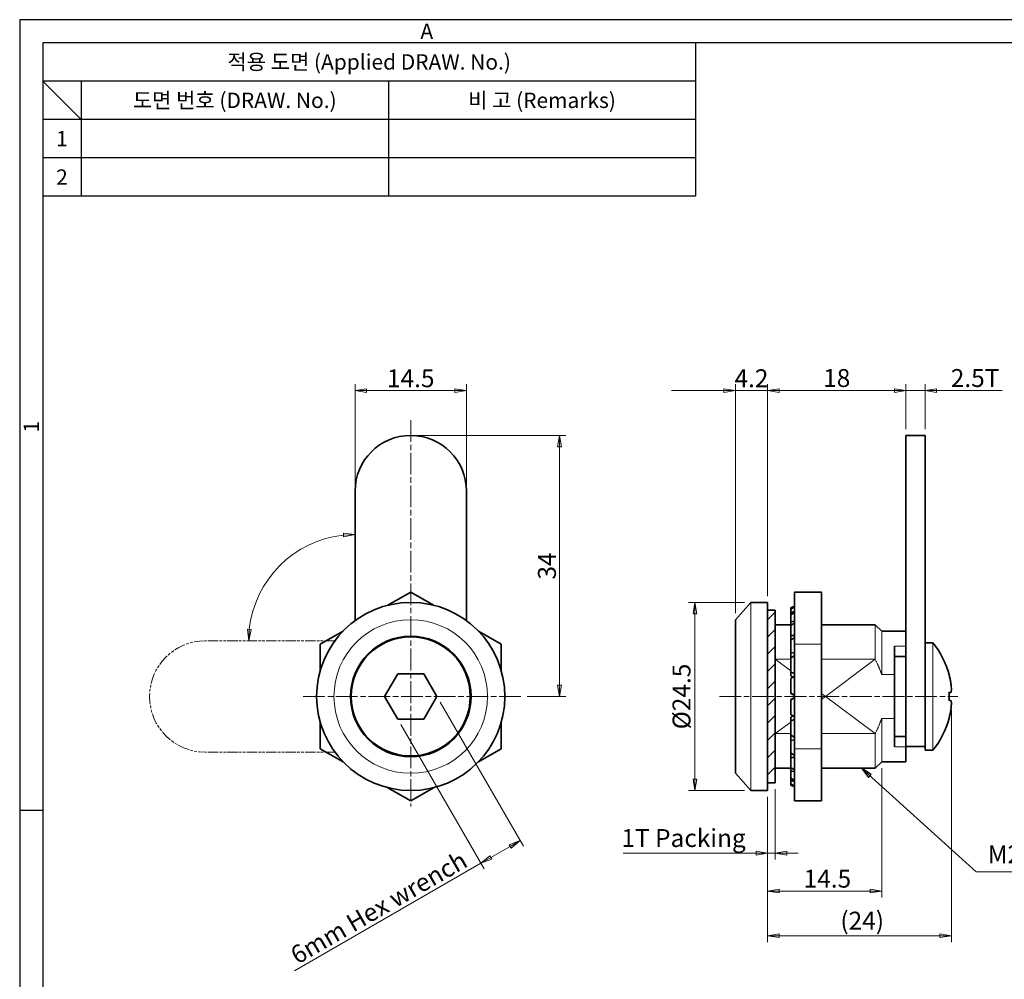
# Model space of a CAD drawing. Units: millimetres. Extents: x 0 to 254, y 0 to 188.
# Drawn here: x 0 to 128, y 63 to 188 of the extents above; entities that cross this region are included whole.
import ezdxf
from ezdxf.enums import TextEntityAlignment as Align

# ---------------------------------------------------------------- set-up
doc = ezdxf.new("R2010")
doc.units = ezdxf.units.MM
doc.header["$LTSCALE"] = 0.5
doc.linetypes.add('CHAIN', pattern=[0.3543, 0.2362, -0.0295, 0.0591, -0.0295])
doc.linetypes.add('DOUBLE_DASH_CHAIN', pattern=[1.2403, 0.6614, -0.0827, 0.1654, -0.0827, 0.1654, -0.0827])
for name, color, linetype, lineweight in [('KB_Center', 6, 'CHAIN', 13), ('KB_Continuous_Out', 7, 'Continuous', 35), ('KB_Continuous_thin', 8, 'Continuous', 13), ('KB_Dimension', 16, 'Continuous', 13), ('KB_Hatch', 8, 'Continuous', 13), ('KB_Imaginary', 5, 'DOUBLE_DASH_CHAIN', 13)]:
    doc.layers.add(name, color=color, linetype=linetype, lineweight=lineweight)
doc.styles.add('KB_dim', font='tahoma.ttf')
doc.styles.add('style1', font='gulim.ttc')
doc.dimstyles.new('KBMT', dxfattribs={"dimscale": 0.833333, "dimtxt": 2.8, "dimasz": 1.8, "dimexe": 1, "dimexo": 1, "dimgap": 0.5, "dimtad": 1, "dimtoh": 1, "dimrnd": 1e-08, "dimdsep": 46, "dimtxsty": 'KB_dim', "dimblk": 'Filled-1', "dimcen": 0.09, "dimdle": 10, "dimclrd": 256, "dimclre": 256, "dimclrt": 30, "dimazin": 2, "dimtfac": 1.251857, "dimtmove": 0, "dimatfit": 3, "dimldrblk": 'Filled-1', "dimfxl": 1, "dimtolj": 1, "dimlwd": -1, "dimlwe": -1, "dimarcsym": 0})
doc.dimstyles.new('KBMT$7', dxfattribs={"dimscale": 0.833333, "dimtxt": 2.8, "dimasz": 1.8, "dimexe": 1, "dimexo": 1, "dimgap": 0.5, "dimtad": 1, "dimtoh": 1, "dimrnd": 1e-08, "dimdsep": 46, "dimtxsty": 'KB_dim', "dimblk": 'Filled-1', "dimcen": 0.09, "dimdle": 10, "dimclrd": 16, "dimclre": 256, "dimclrt": 30, "dimazin": 2, "dimtfac": 1.251857, "dimtmove": 0, "dimatfit": 3, "dimldrblk": 'Filled-1', "dimfxl": 1, "dimtolj": 1, "dimlwd": -1, "dimlwe": -1, "dimarcsym": 0})

# ---------------------------------------------------------------- blocks, each defined once
blk = doc.blocks.new('Filled-1')
at = {"color": 0}
for p, q in [((0, 0), (-1, 0.167)), ((-1, 0.167), (-1, -0.167)), ((-1, 0), (0, 0)), ((-1, -0.167), (0, 0))]:
    blk.add_line(p, q, dxfattribs=at)
at = {"color": 0, "flags": 128}
blk.add_lwpolyline([(-1, -0.167), (0, 0), (-1, 0.167), (-1, -0.167)], dxfattribs=at)
at = {"color": 0}
blk.add_solid([(-1, -0.167), (0, 0), (-1, 0.167), (-1, -0.167)], dxfattribs=at)
blk = doc.blocks.new('*D17')
at = {"layer": 'Defpoints', "color": 0}
for p in [(43.66, 126.1), (36.73, 118.6), (41.04, 106.6), (43.66, 106.6)]:
    blk.add_point(p, dxfattribs=at)
at = {"layer": 'KB_Dimension', "color": 6}
blk.add_arc((43.66, 106.6), 13.86, 96.206, 173.794, dxfattribs=at)
at = {"layer": 'KB_Dimension', "color": 6, "xscale": 1.49999996026357, "yscale": 1.49999996026357, "zscale": 1.49999996026357}
for p, rotation in [((43.66, 120.46), 3.102977630299652), ((29.81, 106.6), 266.8970223697003)]:
    blk.add_blockref('Filled-1', p, dxfattribs=dict(at, rotation=rotation))
blk = doc.blocks.new('*D18')
at = {"layer": 'Defpoints', "color": 0}
for p in [(58.16, 139.19), (43.66, 126.1), (58.16, 126.1)]:
    blk.add_point(p, dxfattribs=at)
at = {"layer": 'KB_Dimension', "color": 6}
for p, q in [((43.66, 126.94), (43.66, 140.03)), ((58.16, 126.94), (58.16, 140.03)), ((45.16, 139.19), (56.66, 139.19))]:
    blk.add_line(p, q, dxfattribs=at)
at = {"layer": 'KB_Dimension', "color": 6, "xscale": 1.49999996026357, "yscale": 1.49999996026357, "zscale": 1.49999996026357, "rotation": 180}
blk.add_blockref('Filled-1', (43.66, 139.19), dxfattribs=at)
at = {"layer": 'KB_Dimension', "color": 6, "xscale": 1.49999996026357, "yscale": 1.49999996026357, "zscale": 1.49999996026357}
blk.add_blockref('Filled-1', (58.16, 139.19), dxfattribs=at)
at = {"layer": 'KB_Dimension', "color": 7, "insert": (50.91, 140.8), "char_height": 2.333, "attachment_point": 5, "style": 'KB_dim'}
blk.add_mtext('\\A1;14.5', dxfattribs=at)
blk = doc.blocks.new('*D19')
at = {"layer": 'Defpoints', "color": 0}
for p in [(50.91, 133.35), (70.27, 133.35), (65.24, 99.35)]:
    blk.add_point(p, dxfattribs=at)
at = {"layer": 'KB_Dimension', "color": 6}
for p, q in [((51.74, 133.35), (71.1, 133.35)), ((70.27, 100.85), (70.27, 131.85)), ((66.08, 99.35), (71.1, 99.35))]:
    blk.add_line(p, q, dxfattribs=at)
at = {"layer": 'KB_Dimension', "color": 6, "xscale": 1.49999996026357, "yscale": 1.49999996026357, "zscale": 1.49999996026357}
for p, rotation in [((70.27, 133.35), 90), ((70.27, 99.35), 270)]:
    blk.add_blockref('Filled-1', p, dxfattribs=dict(at, rotation=rotation))
at = {"layer": 'KB_Dimension', "color": 7, "insert": (68.64, 116.35), "char_height": 2.333, "attachment_point": 5, "rotation": 90, "style": 'KB_dim'}
blk.add_mtext('\\A1;34', dxfattribs=at)
blk = doc.blocks.new('*D20')
at = {"layer": 'Defpoints', "color": 0}
for p in [(95.17, 111.6), (87.91, 87.1), (95.17, 87.1)]:
    blk.add_point(p, dxfattribs=at)
at = {"layer": 'KB_Dimension', "color": 6}
for p, q in [((94.34, 111.6), (87.07, 111.6)), ((87.91, 110.1), (87.91, 88.6)), ((94.34, 87.1), (87.07, 87.1))]:
    blk.add_line(p, q, dxfattribs=at)
at = {"layer": 'KB_Dimension', "color": 6, "xscale": 1.49999996026357, "yscale": 1.49999996026357, "zscale": 1.49999996026357}
for p, rotation in [((87.91, 111.6), 90), ((87.91, 87.1), 270)]:
    blk.add_blockref('Filled-1', p, dxfattribs=dict(at, rotation=rotation))
at = {"layer": 'KB_Dimension', "color": 7, "insert": (86.16, 99.35), "char_height": 2.3333, "attachment_point": 5, "rotation": 90, "style": 'KB_dim'}
blk.add_mtext('\\A1;{Ø}24.5', dxfattribs=at)
blk = doc.blocks.new('*D21')
at = {"layer": 'Defpoints', "color": 0}
for p in [(98.37, 88.1), (97.37, 87.1), (98.37, 78.95)]:
    blk.add_point(p, dxfattribs=at)
at = {"layer": 'KB_Dimension', "color": 6}
for p, q in [((98.37, 87.27), (98.37, 78.12)), ((97.37, 86.27), (97.37, 78.12)), ((97.37, 78.95), (78.57, 78.95)), ((95.87, 78.95), (94.37, 78.95)), ((97.37, 78.95), (98.37, 78.95)), ((99.87, 78.95), (101.37, 78.95))]:
    blk.add_line(p, q, dxfattribs=at)
at = {"layer": 'KB_Dimension', "color": 6, "xscale": 1.49999996026357, "yscale": 1.49999996026357, "zscale": 1.49999996026357}
blk.add_blockref('Filled-1', (97.37, 78.95), dxfattribs=at)
at = {"layer": 'KB_Dimension', "color": 6, "xscale": 1.49999996026357, "yscale": 1.49999996026357, "zscale": 1.49999996026357, "rotation": 180}
blk.add_blockref('Filled-1', (98.37, 78.95), dxfattribs=at)
at = {"layer": 'KB_Dimension', "color": 7, "insert": (86.43, 80.92), "char_height": 2.3333, "attachment_point": 5, "style": 'KB_dim'}
blk.add_mtext('\\A1;1{T Packing}', dxfattribs=at)
blk = doc.blocks.new('*D22')
at = {"layer": 'Defpoints', "color": 0}
for p in [(112.22, 90.85), (97.37, 87.1), (112.22, 74.02)]:
    blk.add_point(p, dxfattribs=at)
at = {"layer": 'KB_Dimension', "color": 6}
for p, q in [((112.22, 90.02), (112.22, 73.19)), ((97.37, 86.27), (97.37, 73.19)), ((98.87, 74.02), (110.72, 74.02))]:
    blk.add_line(p, q, dxfattribs=at)
at = {"layer": 'KB_Dimension', "color": 6, "xscale": 1.49999996026357, "yscale": 1.49999996026357, "zscale": 1.49999996026357, "rotation": 180}
blk.add_blockref('Filled-1', (97.37, 74.02), dxfattribs=at)
at = {"layer": 'KB_Dimension', "color": 6, "xscale": 1.49999996026357, "yscale": 1.49999996026357, "zscale": 1.49999996026357}
blk.add_blockref('Filled-1', (112.22, 74.02), dxfattribs=at)
at = {"layer": 'KB_Dimension', "color": 7, "insert": (104.8, 75.63), "char_height": 2.333, "attachment_point": 5, "style": 'KB_dim'}
blk.add_mtext('\\A1; 14.5', dxfattribs=at)
blk = doc.blocks.new('*D23')
at = {"layer": 'Defpoints', "color": 0}
for p in [(121.29, 98.42), (97.37, 87.1), (121.29, 68.2)]:
    blk.add_point(p, dxfattribs=at)
at = {"layer": 'KB_Dimension', "color": 6}
for p, q in [((121.29, 97.58), (121.29, 67.36)), ((97.37, 86.27), (97.37, 67.36)), ((98.87, 68.2), (119.79, 68.2))]:
    blk.add_line(p, q, dxfattribs=at)
at = {"layer": 'KB_Dimension', "color": 6, "xscale": 1.49999996026357, "yscale": 1.49999996026357, "zscale": 1.49999996026357, "rotation": 180}
blk.add_blockref('Filled-1', (97.37, 68.2), dxfattribs=at)
at = {"layer": 'KB_Dimension', "color": 6, "xscale": 1.49999996026357, "yscale": 1.49999996026357, "zscale": 1.49999996026357}
blk.add_blockref('Filled-1', (121.29, 68.2), dxfattribs=at)
at = {"layer": 'KB_Dimension', "color": 7, "insert": (109.33, 70.16), "char_height": 2.333, "attachment_point": 5, "style": 'KB_dim'}
blk.add_mtext('\\A1; (24)', dxfattribs=at)
blk = doc.blocks.new('*D24')
at = {"layer": 'Defpoints', "color": 0}
for p in [(97.37, 139.19), (97.37, 111.6), (93.17, 109.35)]:
    blk.add_point(p, dxfattribs=at)
at = {"layer": 'KB_Dimension', "color": 6}
for p, q in [((93.17, 110.19), (93.17, 140.03)), ((97.37, 112.44), (97.37, 140.03)), ((84.84, 139.19), (105.71, 139.19)), ((91.67, 139.19), (90.17, 139.19)), ((98.87, 139.19), (100.37, 139.19))]:
    blk.add_line(p, q, dxfattribs=at)
at = {"layer": 'KB_Dimension', "color": 6, "xscale": 1.49999996026357, "yscale": 1.49999996026357, "zscale": 1.49999996026357}
blk.add_blockref('Filled-1', (93.17, 139.19), dxfattribs=at)
at = {"layer": 'KB_Dimension', "color": 6, "xscale": 1.49999996026357, "yscale": 1.49999996026357, "zscale": 1.49999996026357, "rotation": 180}
blk.add_blockref('Filled-1', (97.37, 139.19), dxfattribs=at)
at = {"layer": 'KB_Dimension', "color": 7, "insert": (95.27, 140.8), "char_height": 2.333, "attachment_point": 5, "style": 'KB_dim'}
blk.add_mtext('\\A1;4.2', dxfattribs=at)
blk = doc.blocks.new('*D25')
at = {"layer": 'Defpoints', "color": 0}
for p in [(115.37, 139.19), (115.37, 133.35), (97.37, 111.6)]:
    blk.add_point(p, dxfattribs=at)
at = {"layer": 'KB_Dimension', "color": 6}
for p, q in [((97.37, 112.44), (97.37, 140.03)), ((115.37, 134.19), (115.37, 140.03)), ((98.87, 139.19), (113.87, 139.19))]:
    blk.add_line(p, q, dxfattribs=at)
at = {"layer": 'KB_Dimension', "color": 6, "xscale": 1.49999996026357, "yscale": 1.49999996026357, "zscale": 1.49999996026357, "rotation": 180}
blk.add_blockref('Filled-1', (97.37, 139.19), dxfattribs=at)
at = {"layer": 'KB_Dimension', "color": 6, "xscale": 1.49999996026357, "yscale": 1.49999996026357, "zscale": 1.49999996026357}
blk.add_blockref('Filled-1', (115.37, 139.19), dxfattribs=at)
at = {"layer": 'KB_Dimension', "color": 7, "insert": (106.37, 140.83), "char_height": 2.333, "attachment_point": 5, "style": 'KB_dim'}
blk.add_mtext('\\A1;18', dxfattribs=at)
blk = doc.blocks.new('*D26')
at = {"layer": 'Defpoints', "color": 0}
for p in [(117.87, 139.19), (115.37, 133.35), (117.87, 133.35)]:
    blk.add_point(p, dxfattribs=at)
at = {"layer": 'KB_Dimension', "color": 6}
for p, q in [((115.37, 134.19), (115.37, 140.03)), ((117.87, 134.19), (117.87, 140.03)), ((113.87, 139.19), (112.37, 139.19)), ((115.37, 139.19), (117.87, 139.19)), ((117.87, 139.19), (127.89, 139.19)), ((119.37, 139.19), (120.87, 139.19))]:
    blk.add_line(p, q, dxfattribs=at)
at = {"layer": 'KB_Dimension', "color": 6, "xscale": 1.49999996026357, "yscale": 1.49999996026357, "zscale": 1.49999996026357}
blk.add_blockref('Filled-1', (115.37, 139.19), dxfattribs=at)
at = {"layer": 'KB_Dimension', "color": 6, "xscale": 1.49999996026357, "yscale": 1.49999996026357, "zscale": 1.49999996026357, "rotation": 180}
blk.add_blockref('Filled-1', (117.87, 139.19), dxfattribs=at)
at = {"layer": 'KB_Dimension', "color": 7, "insert": (124.38, 140.83), "char_height": 2.333, "attachment_point": 5, "style": 'KB_dim'}
blk.add_mtext('\\A1;2.5{T}', dxfattribs=at)
blk = doc.blocks.new('*D27')
at = {"layer": 'Defpoints', "color": 0}
for p in [(54.31, 99.35), (49.21, 96.41), (65.15, 80.58)]:
    blk.add_point(p, dxfattribs=at)
at = {"layer": 'KB_Dimension', "color": 6}
for p, q in [((54.73, 98.63), (65.57, 79.86)), ((49.63, 95.69), (60.47, 76.91)), ((61.35, 78.38), (63.85, 79.83)), ((60.05, 77.63), (35.79, 63.62))]:
    blk.add_line(p, q, dxfattribs=at)
at = {"layer": 'KB_Dimension', "color": 6, "xscale": 1.49999996026357, "yscale": 1.49999996026357, "zscale": 1.49999996026357}
for p, rotation in [((65.15, 80.58), 29.99999999999998), ((60.05, 77.63), 210)]:
    blk.add_blockref('Filled-1', p, dxfattribs=dict(at, rotation=rotation))
at = {"layer": 'KB_Dimension', "color": 7, "insert": (46.44, 71.69), "char_height": 2.3333, "attachment_point": 5, "rotation": 30, "style": 'KB_dim'}
blk.add_mtext('\\A1; 6mm Hex wrench', dxfattribs=at)

msp = doc.modelspace()

# ---------------------------------------------------------------- hatches: boundary and pattern name
at = {"layer": 'KB_Hatch'}
h = msp.add_hatch(dxfattribs=at)
h.set_pattern_fill('ANSI31', color=256, scale=12.7, style=0)
h.set_pattern_definition([(45, (-12.4666, 15.2205), (-1.122532, 1.122532), [])])
h.paths.add_polyline_path([(97.373, 110.605), (97.373, 88.105), (98.373, 88.105), (98.373, 110.605)])

# ---------------------------------------------------------------- linework, layer by layer
at = {"color": 3}
for p, q in [((0, 187.5), (0, 0)), ((254.5, 187.5), (0, 187.5)), ((3, 184.5), (3, 3)), ((251.5, 184.5), (3, 184.5)), ((88, 184.5), (88, 164.5)), ((88, 179.5), (3, 179.5)), ((8, 174.5), (3, 179.5)), ((8, 179.5), (8, 164.5)), ((88, 174.5), (3, 174.5)), ((88, 164.5), (3, 164.5)), ((3, 84.5), (0, 84.5))]:
    msp.add_line(p, q, dxfattribs=at)
at = {"color": 5}
for p, q in [((48, 179.5), (48, 164.5)), ((88, 169.5), (3, 169.5))]:
    msp.add_line(p, q, dxfattribs=at)
at = {"layer": 'KB_Center', "color": 1, "linetype": 'CHAIN', "ltscale": 23.990969}
for p, q in [((50.911, 135.335), (50.911, 85.022)), ((65.244, 99.355), (36.577, 99.355)), ((91.089, 99.355), (122.153, 99.355))]:
    msp.add_line(p, q, dxfattribs=at)
at = {"layer": 'KB_Continuous_Out'}
for p, q in [((115.373, 133.355), (115.373, 126.105)), ((115.373, 133.355), (117.873, 133.355)), ((117.873, 133.355), (117.873, 126.105)), ((43.661, 126.105), (43.661, 109.229)), ((58.161, 109.229), (58.161, 126.105)), ((115.373, 100.105), (115.373, 126.105)), ((117.873, 100.105), (117.873, 126.105)), ((50.911, 112.955), (47.938, 111.239)), ((53.883, 111.239), (50.911, 112.955)), ((100.873, 109.555), (100.873, 112.955)), ((100.873, 112.955), (104.373, 112.955)), ((104.373, 106.155), (104.373, 112.955)), ((93.173, 109.355), (95.173, 111.605)), ((95.173, 111.605), (97.373, 111.605)), ((97.373, 87.105), (97.373, 111.605)), ((97.373, 110.605), (98.373, 110.605)), ((98.373, 110.605), (98.373, 88.105)), ((100.373, 110.883), (100.873, 111.133)), ((100.873, 111.066), (100.373, 110.842)), ((100.873, 111.025), (100.373, 110.741)), ((100.373, 110.883), (100.373, 110.842)), ((100.373, 110.741), (100.373, 110.842)), ((100.373, 110.741), (100.373, 110.275)), ((100.873, 110.427), (100.373, 110.275)), ((100.873, 110.306), (100.373, 109.979)), ((100.373, 109.979), (100.373, 110.275)), ((93.173, 89.355), (93.173, 109.355)), ((100.373, 109.979), (100.373, 109.073)), ((100.873, 109.144), (100.373, 109.073)), ((100.373, 108.599), (100.373, 109.073)), ((100.873, 106.155), (100.873, 109.555)), ((42.105, 107.871), (39.133, 106.155)), ((62.689, 106.155), (59.716, 107.871)), ((98.373, 108.705), (100.373, 108.705)), ((100.873, 108.95), (100.373, 108.599)), ((100.373, 108.599), (100.373, 107.307)), ((104.373, 108.705), (111.373, 108.705)), ((112.223, 107.855), (111.373, 108.705)), ((112.223, 107.855), (115.373, 107.855)), ((51.05, 107.104), (51.047, 107.204)), ((100.373, 106.682), (100.373, 107.307)), ((100.873, 107.292), (100.373, 107.307)), ((100.873, 107.037), (100.373, 106.682)), ((100.373, 106.682), (100.373, 105.078)), ((39.133, 106.155), (39.133, 102.723)), ((46.261, 105.555), (46.261, 105.68)), ((54.717, 106.22), (54.665, 106.135)), ((62.689, 102.723), (62.689, 106.155)), ((100.873, 92.555), (100.873, 106.155)), ((104.373, 92.555), (104.373, 106.155)), ((113.873, 105.919), (113.873, 102.227)), ((118.873, 106.355), (117.873, 106.355)), ((100.373, 104.339), (100.373, 105.078)), ((100.873, 104.979), (100.373, 105.078)), ((100.873, 104.677), (100.373, 104.339)), ((100.373, 104.339), (100.373, 102.517)), ((113.873, 104.56), (115.373, 104.56)), ((44.181, 103.397), (44.269, 103.35)), ((57.691, 103.109), (57.776, 103.162)), ((47.511, 99.355), (49.211, 102.299)), ((49.211, 102.299), (52.611, 102.299)), ((52.611, 102.299), (54.311, 99.355)), ((100.373, 102.056), (100.373, 102.517)), ((100.873, 102.339), (100.373, 102.517)), ((100.661, 101.88), (100.373, 102.056)), ((100.873, 102.007), (100.373, 101.707)), ((100.373, 101.707), (100.373, 99.772)), ((113.873, 96.483), (113.873, 102.227)), ((120.991, 102.236), (120.98, 102.232)), ((115.373, 100.105), (115.373, 94.15)), ((117.873, 100.105), (117.873, 97.355)), ((43.162, 99.216), (43.062, 99.219)), ((49.211, 96.41), (47.511, 99.355)), ((54.311, 99.355), (52.611, 96.41)), ((58.76, 99.491), (58.659, 99.494)), ((100.373, 99.746), (100.373, 99.772)), ((100.873, 99.526), (100.373, 99.772)), ((100.873, 99.492), (100.373, 99.746)), ((100.873, 99.218), (100.373, 98.964)), ((100.873, 99.184), (100.373, 98.938)), ((100.373, 98.938), (100.373, 98.964)), ((100.373, 98.938), (100.373, 97.003)), ((52.611, 96.41), (49.211, 96.41)), ((100.873, 96.702), (100.373, 97.003)), ((100.661, 96.83), (100.373, 96.654)), ((100.373, 96.193), (100.373, 96.654)), ((100.873, 96.371), (100.373, 96.193)), ((100.373, 96.193), (100.373, 94.37)), ((113.873, 96.483), (113.873, 92.791)), ((117.873, 97.355), (117.873, 92.355)), ((120.98, 96.478), (120.991, 96.474)), ((39.133, 95.987), (39.133, 92.555)), ((44.045, 95.548), (44.131, 95.601)), ((62.689, 92.555), (62.689, 95.987)), ((57.235, 94.705), (57.111, 94.705)), ((100.373, 93.632), (100.373, 94.37)), ((100.873, 94.033), (100.373, 94.37)), ((100.873, 93.731), (100.373, 93.632)), ((100.373, 93.632), (100.373, 92.028)), ((115.373, 94.15), (113.873, 94.15)), ((115.373, 94.15), (115.373, 92.791)), ((39.133, 92.555), (42.105, 90.839)), ((47.157, 92.575), (47.104, 92.49)), ((54.905, 92.714), (54.953, 92.626)), ((59.716, 90.839), (62.689, 92.555)), ((100.873, 89.155), (100.873, 92.555)), ((104.373, 85.755), (104.373, 92.555)), ((115.373, 92.855), (117.873, 92.855)), ((115.373, 90.855), (115.373, 92.791)), ((118.873, 92.355), (117.873, 92.355)), ((50.775, 91.506), (50.772, 91.606)), ((100.373, 91.403), (100.373, 92.028)), ((100.873, 91.673), (100.373, 92.028)), ((100.873, 91.418), (100.373, 91.403)), ((100.373, 91.403), (100.373, 90.111)), ((98.373, 90.005), (100.373, 90.005)), ((100.373, 89.637), (100.373, 90.111)), ((100.873, 89.76), (100.373, 90.111)), ((104.373, 90.005), (111.373, 90.005)), ((112.223, 90.855), (111.373, 90.005)), ((112.223, 90.855), (115.373, 90.855)), ((93.173, 89.355), (95.173, 87.105)), ((100.373, 89.637), (100.373, 88.731)), ((100.873, 89.566), (100.373, 89.637)), ((100.373, 88.435), (100.373, 88.731)), ((100.873, 88.404), (100.373, 88.731)), ((100.873, 85.755), (100.873, 89.155)), ((47.938, 87.471), (50.911, 85.755)), ((50.911, 85.755), (53.883, 87.471)), ((97.373, 88.105), (98.373, 88.105)), ((100.373, 88.435), (100.373, 87.969)), ((100.873, 88.283), (100.373, 88.435)), ((100.373, 87.868), (100.373, 87.969)), ((100.873, 87.685), (100.373, 87.969)), ((100.373, 87.868), (100.373, 87.827)), ((100.873, 87.644), (100.373, 87.868)), ((100.873, 87.577), (100.373, 87.827)), ((95.173, 87.105), (97.373, 87.105)), ((100.873, 85.755), (104.373, 85.755))]:
    msp.add_line(p, q, dxfattribs=at)
for radius in [12.25, 7.85, 7.75]:
    msp.add_circle((50.911, 99.355), radius, dxfattribs=at)
for centre, radius, start, end in [((50.911, 126.105), 7.25, 0, 180), ((110.323, 99.355), 11.05, 15.11089, 39.30765), ((110.323, 99.355), 11.05, 320.69235, 344.88911)]:
    msp.add_arc(centre, radius, start, end, dxfattribs=at)
msp.add_ellipse((110.452, 99.355), major_axis=(0, 11.042), ratio=0.95448, start_param=4.6670899, end_param=4.757688, dxfattribs=at)
for points, knots in [([(121.184, 101.322), (121.156, 101.477), (121.125, 101.632), (121.057, 101.935), (121.02, 102.084), (120.98, 102.232)], [0, 0, 0, 0, 0.047245195, 0.047245195, 0.093329142, 0.093329142, 0.093329142, 0.093329142]), ([(121.184, 99.859), (121.212, 99.859), (121.235, 99.885), (121.275, 99.995), (121.288, 100.09), (121.295, 100.336), (121.29, 100.482), (121.27, 100.715), (121.263, 100.786), (121.236, 101.009), (121.213, 101.166), (121.184, 101.322)], [0, 0, 0, 0, 0.04677396, 0.04677396, 0.1039803, 0.1039803, 0.15991901, 0.15991901, 0.18326585, 0.18326585, 0.23109896, 0.23109896, 0.23109896, 0.23109896]), ([(120.98, 99.855), (121.02, 99.855), (121.056, 99.856), (121.125, 99.857), (121.156, 99.858), (121.184, 99.859)], [0, 0, 0, 0, 0.04577451, 0.04577451, 0.09319979, 0.09319979, 0.09319979, 0.09319979]), ([(121.184, 98.851), (121.156, 98.852), (121.125, 98.853), (121.057, 98.854), (121.02, 98.855), (120.98, 98.855)], [0, 0, 0, 0, 0.047245195, 0.047245195, 0.093329142, 0.093329142, 0.093329142, 0.093329142]), ([(121.184, 97.387), (121.212, 97.541), (121.235, 97.694), (121.275, 98.02), (121.288, 98.187), (121.295, 98.474), (121.29, 98.592), (121.27, 98.716), (121.263, 98.747), (121.236, 98.824), (121.213, 98.85), (121.184, 98.851)], [0, 0, 0, 0, 0.04677396, 0.04677396, 0.1039803, 0.1039803, 0.15991901, 0.15991901, 0.18326585, 0.18326585, 0.23109896, 0.23109896, 0.23109896, 0.23109896]), ([(120.98, 96.478), (121.02, 96.625), (121.056, 96.773), (121.125, 97.077), (121.156, 97.232), (121.184, 97.387)], [0, 0, 0, 0, 0.04577451, 0.04577451, 0.09319979, 0.09319979, 0.09319979, 0.09319979])]:
    msp.add_open_spline(points, degree=3, knots=knots, dxfattribs=at)
at = {"layer": 'KB_Continuous_thin'}
for p, q in [((95.173, 87.105), (95.173, 111.605)), ((111.373, 104.195), (111.373, 108.705)), ((112.223, 102.227), (112.223, 107.855)), ((100.873, 106.155), (104.373, 106.155)), ((113.873, 105.919), (115.373, 105.919)), ((118.873, 106.355), (118.873, 92.355)), ((98.373, 104.195), (100.373, 104.195)), ((98.373, 104.195), (100.373, 102.705)), ((104.373, 104.195), (111.373, 104.195)), ((111.373, 104.195), (104.373, 98.983)), ((112.223, 102.227), (113.873, 102.227)), ((104.373, 99.727), (111.373, 94.515)), ((113.873, 96.483), (112.223, 96.483)), ((112.223, 90.855), (112.223, 96.483)), ((100.373, 96.004), (98.373, 94.515)), ((100.373, 94.515), (98.373, 94.515)), ((111.373, 94.515), (104.373, 94.515)), ((111.373, 90.005), (111.373, 94.515)), ((100.873, 92.555), (104.373, 92.555)), ((115.373, 92.791), (113.873, 92.791))]:
    msp.add_line(p, q, dxfattribs=at)
msp.add_circle((50.911, 99.355), 10, dxfattribs=at)
for points in [[(111.373, 104.195), (111.906, 103.164), (112.223, 102.227)], [(112.223, 96.483), (111.906, 95.546), (111.373, 94.515)]]:
    msp.add_rational_spline(points, [1, 1.00612995506, 1], degree=2, dxfattribs=at)
at = {"layer": 'KB_Imaginary', "ltscale": 4.081865}
for p, q in [((41.036, 106.605), (24.161, 106.605)), ((41.036, 92.105), (24.161, 92.105))]:
    msp.add_line(p, q, dxfattribs=at)
at = {"layer": 'KB_Imaginary', "ltscale": 4.407298}
msp.add_arc((24.161, 99.355), 7.25, 90, 270, dxfattribs=at)

# ---------------------------------------------------------------- texts
at = {"color": 3, "style": 'style1'}
for s, p in [('A', (53, 186)), ('적용 도면 (Applied DRAW. No.)', (45.5, 182)), ('도면 번호 (DRAW. No.)', (28, 177)), ('비 고 (Remarks)', (68, 177)), ('1', (5.5, 172)), ('2', (5.5, 167))]:
    msp.add_text(s, height=2, dxfattribs=at).set_placement(p, align=Align.MIDDLE_CENTER)
msp.add_text('1', height=2, rotation=90, dxfattribs=at).set_placement((1.5, 134.5), align=Align.MIDDLE_CENTER)
at = {"layer": 'KB_Dimension', "color": 7, "insert": (126.026, 76.912), "char_height": 2.3333, "width": 12.78417, "attachment_point": 7, "style": 'KB_dim'}
msp.add_mtext('{M20×1.0}', dxfattribs=at)

# ---------------------------------------------------------------- dimensions: what is measured, and where the dimension line sits
at = {"layer": 'KB_Dimension'}
for base, p1, p2, angle, override, picture, middle in [((58.161, 139.193), (43.661, 126.105), (58.161, 126.105), 180, {"dimtoh": 0, "dimdec": 2, "dimclrd": 6, "dimclre": 6, "dimclrt": 7, "dimtp": 0, "dimtm": 0, "dimtdec": 2, "dimtofl": 0, "dimatfit": 1}, '*D18', (50.911, 139.193)), ((97.373, 139.193), (93.173, 109.355), (97.373, 111.605), 180, {"dimtoh": 0, "dimdec": 2, "dimclrd": 6, "dimclre": 6, "dimclrt": 7, "dimtp": 0, "dimtm": 0, "dimtdec": 2, "dimtofl": 0}, '*D24', (95.273, 139.193)), ((115.373, 139.193), (97.373, 111.605), (115.373, 133.355), 180, {"dimtoh": 0, "dimdec": 2, "dimclrd": 6, "dimclre": 6, "dimclrt": 7, "dimtp": 0, "dimtm": 0, "dimtdec": 2, "dimtofl": 0, "dimatfit": 1}, '*D25', (106.373, 139.193)), ((70.269, 133.355), (65.244, 99.355), (50.911, 133.355), 90, {"dimtoh": 0, "dimdec": 2, "dimclrd": 6, "dimclre": 6, "dimclrt": 7, "dimtp": 0, "dimtm": 0, "dimtdec": 2, "dimtofl": 0, "dimatfit": 1}, '*D19', (70.269, 116.355))]:
    dim = msp.add_linear_dim(base=base, p1=p1, p2=p2, angle=angle, dimstyle='KBMT', override=override, dxfattribs=at)
    dim.commit()
    dim.dimension.update_dxf_attribs({"geometry": picture, "text_midpoint": middle, "dimtype": 160})
dim = msp.add_linear_dim(base=(117.873, 139.193), p1=(115.373, 133.355), p2=(117.873, 133.355), text='<>{T}', dimstyle='KBMT', override={"dimtoh": 0, "dimdec": 2, "dimclrd": 6, "dimclre": 6, "dimclrt": 7, "dimtp": 0, "dimtm": 0, "dimtdec": 2, "dimtofl": 1, "dimatfit": 1}, dxfattribs=at)
dim.commit()
dim.dimension.update_dxf_attribs({"geometry": '*D26', "text_midpoint": (124.38, 139.193), "dimtype": 160})
dim = msp.add_angular_dim_3p(base=(36.733, 118.604), center=(43.661, 106.605), p1=(43.661, 126.105), p2=(41.036, 106.605), text='  ', dimstyle='KBMT', override={"dimtoh": 0, "dimse1": 1, "dimse2": 1, "dimclrd": 6, "dimadec": 2, "dimtp": 0, "dimtm": 0, "dimtdec": 2}, dxfattribs=at)
dim.commit()
dim.dimension.update_dxf_attribs({"geometry": '*D17', "text_midpoint": (33.863, 116.402), "dimtype": 165})
for base, p1, p2, angle, text, override, picture, middle in [((87.907, 87.105), (95.173, 111.605), (95.173, 87.105), 270, '{Ø}<>', {"dimtoh": 0, "dimdec": 2, "dimclrd": 6, "dimclre": 6, "dimclrt": 7, "dimtp": 0, "dimtm": 0, "dimtdec": 2, "dimtofl": 0, "dimatfit": 1}, '*D20', (87.907, 99.355)), ((65.152, 80.577), (49.211, 96.41), (54.311, 99.355), 30, ' 6mm Hex wrench', {"dimtoh": 0, "dimdec": 2, "dimclrd": 6, "dimclre": 6, "dimclrt": 7, "dimtp": 0, "dimtm": 0, "dimtdec": 2, "dimtofl": 0, "dimatfit": 2}, '*D27', (47.271, 70.254)), ((121.293, 68.198), (97.373, 87.105), (121.293, 98.417), 180, ' (24)', {"dimtoh": 0, "dimdec": 2, "dimclrd": 6, "dimclre": 6, "dimclrt": 7, "dimtp": 0, "dimtm": 0, "dimtdec": 2, "dimtofl": 0, "dimatfit": 1}, '*D23', (109.333, 68.198)), ((112.223, 74.021), (97.373, 87.105), (112.223, 90.855), 180, ' 14.5', {"dimtoh": 0, "dimdec": 2, "dimclrd": 6, "dimclre": 6, "dimclrt": 7, "dimtp": 0, "dimtm": 0, "dimtdec": 2, "dimtofl": 0, "dimatfit": 1}, '*D22', (104.798, 74.021)), ((98.373, 78.954), (97.373, 87.105), (98.373, 88.105), 180, '<>{T Packing}', {"dimtoh": 0, "dimdec": 2, "dimclrd": 6, "dimclre": 6, "dimclrt": 7, "dimtp": 0, "dimtm": 0, "dimtdec": 2, "dimtofl": 1, "dimatfit": 1}, '*D21', (86.427, 78.954))]:
    dim = msp.add_linear_dim(base=base, p1=p1, p2=p2, angle=angle, text=text, dimstyle='KBMT', override=override, dxfattribs=at)
    dim.commit()
    dim.dimension.update_dxf_attribs({"geometry": picture, "text_midpoint": middle, "dimtype": 160})

# ---------------------------------------------------------------- leaders
at = {"layer": 'KB_Dimension', "color": 16, "annotation_type": 0, "has_hookline": 1, "hookline_direction": 0, "text_width": 12.418}
msp.add_leader([(109.578, 90.005), (124.526, 76.523), (126.026, 76.523)], dimstyle='KBMT$7', override={"dimgap": 0, "dimtad": 1, "dimclrd": 6}, dxfattribs=at)

doc.saveas('drawing.dxf')
